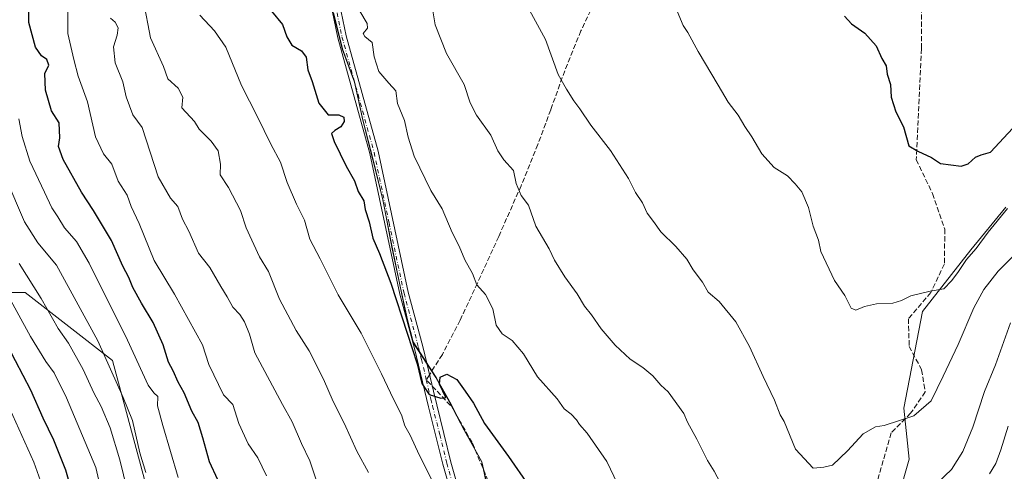
# Model space of a CAD drawing. Units: metres. Extents: x 576723 to 580160, y 4731171 to 4733523.
# Drawn here: x 577769 to 578085, y 4732581 to 4732726 of the extents above; entities that cross this region are included whole.
import ezdxf

# ---------------------------------------------------------------- set-up
doc = ezdxf.new("R2010")
doc.units = ezdxf.units.M
doc.header["$MEASUREMENT"] = 0
doc.linetypes.add('DGN Style 3', pattern=[2.307223458686699, 1.648016756204785, -0.6592067024819142])
doc.linetypes.add('DGN Style 4', pattern=[2.6384748266838614, 1.318413404963828, -0.6592067024819142, 0.001648016756204785, -0.6592067024819142])
for name, color, linetype, lineweight in [('Arbolado forestal CxS', 92, 'Continuous', 0), ('Camino Cxs', 7, 'Continuous', 0), ('Camino eje', 30, 'DGN Style 4', 13), ('Curva de nivel maestra', 30, 'Continuous', 30), ('Curva de nivel normal', 30, 'Continuous', 0), ('Matorral CxS', 135, 'Continuous', 0), ('Municipio', 91, 'Continuous', 13), ('Municipio CxS', 4, 'Continuous', 0), ('Senda', 7, 'DGN Style 3', 0), ('Senda no paivmentada conexión', 7, 'DGN Style 3', 0)]:
    doc.layers.add(name, color=color, linetype=linetype, lineweight=lineweight)

# ---------------------------------------------------------------- blocks, each defined once
blk = doc.blocks.new('*U13')
at = {"layer": 'Arbolado forestal CxS', "color": 92, "linetype": 'Continuous', "lineweight": 0}
for points in [[(577851.4874999998, 4732317.4419, 857.547000000006), (577823.5170999998, 4732332.9933, 864.5408000000025), (577792.5805000003, 4732368.420299999, 878.9229999999952), (577780.5598999998, 4732382.1853, 885.8831000000064), (577796.6338999998, 4732414.9647, 880.2554999999993), (577804.3827000001, 4732477.1895, 876.3255999999965), (577815.0554999998, 4732527.363100001, 866.2253000000056), (577812.7043000003, 4732564.777100001, 862.6429000000062), (577798.6772999996, 4732616.895300001, 860.3684000000068), (577770.7059000004, 4732638.6669, 868.3209000000062), (577744.2890999997, 4732638.667300001, 881.3390000000073)], [(577869.5065000001, 4732728.5529, 821.8567000000039), (577872.4064999997, 4732716.893100001, 822.256899999993), (577876.3060999997, 4732706.252900001, 822.181899999996), (577878.9559000004, 4732694.072699999, 822.8874000000069), (577882.2456999999, 4732681.272700001, 823.2609999999986), (577885.4055000005, 4732668.4727, 823.442599999995), (577888.3346999995, 4732653.252699999, 824.1034999999974), (577890.7247000001, 4732641.7029, 824.7614000000032), (577893.2446999997, 4732629.912500001, 825.4796999999963), (577895.0844999999, 4732622.8125, 825.9070999999968), (577902.4345000006, 4732611.442700001, 824.7850000000036), (577906.8239000002, 4732603.602299999, 825.1389000000055), (577911.4738999996, 4732594.622300001, 825.585699999996), (577911.4956999999, 4732594.582900001, 825.5868000000046), (577917.1536999998, 4732584.3825, 825.7480999999971), (577918.6133000003, 4732577.782299999, 826.2323000000034)], [(578047.3339000001, 4732561.176100001, 814.6294999999955), (578054.2144999999, 4732585.259299999, 811.7014999999956), (578052.4945, 4732601.601500001, 809.1254000000046), (578058.5157000005, 4732632.565300001, 805.6313999999985), (578073.9984999998, 4732652.347100001, 803.719299999997), (578085.1794999996, 4732666.108700001, 803.672900000005)]]:
    blk.add_polyline3d(points, dxfattribs=at)

msp = doc.modelspace()

# ---------------------------------------------------------------- linework, layer by layer
at = {"layer": 'Arbolado forestal CxS', "color": 92, "linetype": 'Continuous', "lineweight": 0}
for points in [[(577918.6133000003, 4732577.782299999, 826.2323000000034), (577917.1536999998, 4732584.3825, 825.7480999999971), (577911.4956999999, 4732594.582900001, 825.5868000000046), (577911.4738999996, 4732594.622300001, 825.585699999996), (577906.8239000002, 4732603.602299999, 825.1389000000055), (577902.4345000006, 4732611.442700001, 824.7850000000036), (577895.0844999999, 4732622.8125, 825.9070999999968), (577893.2446999997, 4732629.912500001, 825.4796999999963), (577890.7247000001, 4732641.7029, 824.7614000000032), (577888.3346999995, 4732653.252699999, 824.1034999999974), (577885.4055000005, 4732668.4727, 823.442599999995), (577882.2456999999, 4732681.272700001, 823.2609999999986), (577878.9559000004, 4732694.072699999, 822.8874000000069), (577876.3060999997, 4732706.252900001, 822.181899999996), (577872.4064999997, 4732716.893100001, 822.256899999993), (577869.5065000001, 4732728.5529, 821.8567000000039)], [(577869.5065000001, 4732728.5529, 821.8567000000039), (577872.4064999997, 4732716.893100001, 822.256899999993), (577876.3060999997, 4732706.252900001, 822.181899999996), (577878.9559000004, 4732694.072699999, 822.8874000000069), (577882.2456999999, 4732681.272700001, 823.2609999999986), (577885.4055000005, 4732668.4727, 823.442599999995), (577888.3346999995, 4732653.252699999, 824.1034999999974), (577890.7247000001, 4732641.7029, 824.7614000000032), (577893.2446999997, 4732629.912500001, 825.4796999999963), (577895.0844999999, 4732622.8125, 825.9070999999968), (577902.4345000006, 4732611.442700001, 824.7850000000036), (577906.8239000002, 4732603.602299999, 825.1389000000055), (577911.4738999996, 4732594.622300001, 825.585699999996), (577911.4956999999, 4732594.582900001, 825.5868000000046), (577917.1536999998, 4732584.3825, 825.7480999999971), (577918.6133000003, 4732577.782299999, 826.2323000000034)], [(577869.5065000001, 4732728.5529, 821.8567000000039), (577872.4064999997, 4732716.893100001, 822.256899999993), (577876.3060999997, 4732706.252900001, 822.181899999996), (577878.9559000004, 4732694.072699999, 822.8874000000069), (577882.2456999999, 4732681.272700001, 823.2609999999986), (577885.4055000005, 4732668.4727, 823.442599999995), (577888.3346999995, 4732653.252699999, 824.1034999999974), (577890.7247000001, 4732641.7029, 824.7614000000032), (577893.2446999997, 4732629.912500001, 825.4796999999963), (577895.0844999999, 4732622.8125, 825.9070999999968), (577902.4345000006, 4732611.442700001, 824.7850000000036), (577906.8239000002, 4732603.602299999, 825.1389000000055), (577911.4738999996, 4732594.622300001, 825.585699999996), (577911.4956999999, 4732594.582900001, 825.5868000000046), (577917.1536999998, 4732584.3825, 825.7480999999971), (577918.6133000003, 4732577.782299999, 826.2323000000034)], [(577792.5805000003, 4732368.420299999, 878.9229999999952), (577780.5598999998, 4732382.1853, 885.8831000000064), (577796.6338999998, 4732414.9647, 880.2554999999993), (577804.3827000001, 4732477.1895, 876.3255999999965), (577815.0554999998, 4732527.363100001, 866.2253000000056), (577812.7043000003, 4732564.777100001, 862.6429000000062), (577798.6772999996, 4732616.895300001, 860.3684000000068), (577770.7059000004, 4732638.6669, 868.3209000000062), (577744.2890999997, 4732638.667300001, 881.3390000000073), (577730.3035000004, 4732654.218499999, 883.4165000000067), (577700.1479000002, 4732664.8281, 893.3181999999942), (577673.2225000003, 4732668.416300001, 898.5347000000038), (577667.5022999998, 4732669.1787, 899.0558000000019), (577638.6195, 4732666.6601, 900.0031000000017)], [(578085.1794999996, 4732666.108700001, 803.672900000005), (578073.9984999998, 4732652.347100001, 803.719299999997), (578058.5157000005, 4732632.565300001, 805.6313999999985), (578052.4945, 4732601.601500001, 809.1254000000046), (578054.2144999999, 4732585.259299999, 811.7014999999956), (578047.3339000001, 4732561.176100001, 814.6294999999955)], [(578047.3339000001, 4732561.176100001, 814.6294999999955), (578054.2144999999, 4732585.259299999, 811.7014999999956), (578052.4945, 4732601.601500001, 809.1254000000046), (578058.5157000005, 4732632.565300001, 805.6313999999985), (578073.9984999998, 4732652.347100001, 803.719299999997), (578085.1794999996, 4732666.108700001, 803.672900000005)], [(578047.3339000001, 4732561.176100001, 814.6294999999955), (578054.2144999999, 4732585.259299999, 811.7014999999956), (578052.4945, 4732601.601500001, 809.1254000000046), (578058.5157000005, 4732632.565300001, 805.6313999999985), (578073.9984999998, 4732652.347100001, 803.719299999997), (578085.1794999996, 4732666.108700001, 803.672900000005)]]:
    msp.add_polyline3d(points, dxfattribs=at)
at = {"layer": 'Camino Cxs', "color": 7, "linetype": 'Continuous', "lineweight": 0}
for points in [[(577932.8800999997, 4732312.110099999, 846.4272999999957), (577934.7701000003, 4732354.030099999, 844.3224000000046), (577935.3601000002, 4732374.2401, 842.8323999999993), (577934.9600999998, 4732393.7501, 841.0418999999965), (577933.1601, 4732415.140100001, 840.3678999999975), (577931.5601000004, 4732453.640100001, 838.372000000003), (577929.4101, 4732474.590100001, 838.2535000000062), (577926.9401000004, 4732491.7401, 837.8843000000053), (577922.9001000002, 4732510.850099999, 837.0362000000023), (577917.6401000004, 4732531.300100001, 835.4495000000024), (577914.6201, 4732546.590100001, 833.6601999999984), (577909.6101000002, 4732565.970100001, 831.9728000000032), (577904.5800999999, 4732583.590100001, 830.4495000000024), (577900.0000999998, 4732602.0001, 830.1923999999999), (577895.5201000003, 4732620.670100001, 827.5913), (577890.8400999998, 4732638.190099999, 828.0433000000049), (577881.2401000002, 4732683.340100001, 829.6294999999955), (577870.9401000004, 4732720.440099999, 828.6254999999946), (577866.6501000002, 4732741.1501, 828.0267000000022)], [(577932.8800999997, 4732312.110099999, 846.4272999999957), (577934.7701000003, 4732354.030099999, 844.3224000000046), (577935.3601000002, 4732374.2401, 842.8323999999993), (577934.9600999998, 4732393.7501, 841.0418999999965), (577933.1601, 4732415.140100001, 840.3678999999975), (577931.5601000004, 4732453.640100001, 838.372000000003), (577929.4101, 4732474.590100001, 838.2535000000062), (577926.9401000004, 4732491.7401, 837.8843000000053), (577922.9001000002, 4732510.850099999, 837.0362000000023), (577917.6401000004, 4732531.300100001, 835.4495000000024), (577914.6201, 4732546.590100001, 833.6601999999984), (577909.6101000002, 4732565.970100001, 831.9728000000032), (577904.5800999999, 4732583.590100001, 830.4495000000024), (577900.0000999998, 4732602.0001, 830.1923999999999), (577895.5201000003, 4732620.670100001, 827.5913), (577890.8400999998, 4732638.190099999, 828.0433000000049), (577881.2401000002, 4732683.340100001, 829.6294999999955), (577870.9401000004, 4732720.440099999, 828.6254999999946), (577866.6501000002, 4732741.1501, 828.0267000000022)], [(577869.3400999998, 4732741.640100001, 826.6575000000012), (577873.5900999998, 4732721.0801, 826.7078000000038), (577883.9001000002, 4732683.9901, 828.6233999999968), (577893.4901000002, 4732638.8301, 826.6738000000041), (577898.1601, 4732621.340100001, 826.2983999999997), (577899.9801000003, 4732613.790100001, 826.435500000007), (577901.6101000002, 4732606.9901, 827.7839999999997), (577902.6501000002, 4732602.640100001, 827.2134999999981), (577907.2200999996, 4732584.290100001, 828.6046999999963), (577912.2500999998, 4732566.690099999, 830.1986999999937), (577917.2801000001, 4732547.190099999, 832.2780999999959), (577920.3000999996, 4732531.9101, 834.8117000000058), (577925.5601000004, 4732511.470100001, 835.6374000000069), (577929.6300999997, 4732492.210100001, 836.3784000000014), (577932.1201, 4732474.9301, 836.0739000000032), (577934.2901, 4732453.840100001, 837.133600000001), (577935.8901000004, 4732415.3101, 839.3448000000062), (577937.6901000004, 4732393.890100001, 838.7143999999971), (577938.0900999998, 4732374.2301, 841.1147000000057), (577937.5000999998, 4732353.9301, 842.0359000000027), (577935.6101000002, 4732312.0801, 845.9128999999957)], [(577869.3400999998, 4732741.640100001, 826.6575000000012), (577873.5900999998, 4732721.0801, 826.7078000000038), (577883.9001000002, 4732683.9901, 828.6233999999968), (577893.4901000002, 4732638.8301, 826.6738000000041), (577898.1601, 4732621.340100001, 826.2983999999997), (577899.9801000003, 4732613.790100001, 826.435500000007), (577901.6101000002, 4732606.9901, 827.7839999999997), (577902.6501000002, 4732602.640100001, 827.2134999999981), (577907.2200999996, 4732584.290100001, 828.6046999999963), (577912.2500999998, 4732566.690099999, 830.1986999999937), (577917.2801000001, 4732547.190099999, 832.2780999999959), (577920.3000999996, 4732531.9101, 834.8117000000058), (577925.5601000004, 4732511.470100001, 835.6374000000069), (577929.6300999997, 4732492.210100001, 836.3784000000014), (577932.1201, 4732474.9301, 836.0739000000032), (577934.2901, 4732453.840100001, 837.133600000001), (577935.8901000004, 4732415.3101, 839.3448000000062), (577937.6901000004, 4732393.890100001, 838.7143999999971), (577938.0900999998, 4732374.2301, 841.1147000000057), (577937.5000999998, 4732353.9301, 842.0359000000027), (577935.6101000002, 4732312.0801, 845.9128999999957), (577936.0301000001, 4732295.350099999, 845.3894), (577936.9247000003, 4732287.3519, 843.8901000000042)]]:
    msp.add_polyline3d(points, dxfattribs=at)
at = {"layer": 'Camino eje', "color": 30, "linetype": 'DGN Style 4', "lineweight": 13}
for points in [[(577870.1201, 4732731.1151, 828.0417000000016), (577872.2651000004, 4732720.7601, 827.7771000000066), (577877.4151, 4732702.210100001, 825.7094999999972), (577882.5701000001, 4732683.665100001, 828.8583000000073), (577887.3651000002, 4732661.085100001, 828.4337999999989), (577892.1651, 4732638.5101, 826.7985000000045), (577896.8400999998, 4732621.005100001, 826.4962999999989), (577897.7500999998, 4732617.2301, 826.0481000000001), (577899.3189000003, 4732610.692299999, 827.5507000000072)], [(577899.3189000003, 4732610.692299999, 827.5507000000072), (577900.8051000005, 4732604.495100001, 828.7709999999935), (577901.3251, 4732602.3201, 828.6005000000005), (577903.6101000002, 4732593.145099999, 830.4268000000012), (577905.9001000002, 4732583.940099999, 829.4952999999952), (577908.4151, 4732575.130100001, 829.6244000000006), (577910.9301000005, 4732566.3301, 831.0426000000007), (577913.4351000004, 4732556.640100001, 831.3329999999987), (577915.9501, 4732546.890100001, 832.9406000000017), (577918.9700999996, 4732531.6051, 835.0948000000063), (577924.2301000003, 4732511.1601, 836.349000000002), (577928.2851, 4732491.975099999, 837.0812000000006), (577930.7651000004, 4732474.7601, 837.1478000000062), (577931.8400999998, 4732464.2851, 836.5731999999989), (577932.9250999996, 4732453.7401, 837.4545000000071), (577934.5251000002, 4732415.225099999, 839.8543999999965), (577936.3251, 4732393.8201, 839.7976999999955), (577936.7251000004, 4732374.235099999, 841.7796999999991), (577936.1350999996, 4732353.9801, 843.1818000000059), (577934.2451, 4732312.095100001, 846.1695999999939), (577934.4550999999, 4732303.7301, 845.9578000000038), (577934.6651, 4732295.2601, 845.7116999999998), (577935.5544999996, 4732287.2929, 845.3098999999929)]]:
    msp.add_polyline3d(points, dxfattribs=at)
at = {"layer": 'Curva de nivel maestra', "color": 30, "linetype": 'Continuous', "lineweight": 30, "flags": 128}
for points, elevation in [([(577837.79, 4732567.0101), (577829.7599999999, 4732584.3201), (577827.5999999996, 4732592.090100001), (577826.1100000005, 4732597.0001), (577824.0899999999, 4732600.600099999), (577821.6900000004, 4732606.5001), (577819.7000000002, 4732609.920100001), (577818.0999999996, 4732613.5101), (577816.6600000003, 4732616.350099999), (577814.9400000004, 4732621.920100001), (577811.6699999999, 4732629.0601), (577807.9199999999, 4732635.2501), (577805.2000000002, 4732640.3201), (577803.8600000005, 4732643.550100001), (577801.9600000001, 4732647.130100001), (577798.3499999996, 4732655.4001), (577792.6200000001, 4732665.040100001), (577788.7000000002, 4732670.850099999), (577782.8099999996, 4732681.3201), (577781.3200000003, 4732685.5801), (577781.7800000003, 4732688.290100001), (577781.5099999999, 4732693.110099999), (577779.0599999996, 4732696.940099999), (577777.2100000001, 4732703.620100001), (577776.9100000003, 4732708.950099999), (577778.2699999996, 4732711.640100001), (577777.6500000004, 4732713.4801), (577775.8399999999, 4732714.5801), (577774, 4732717.4301), (577771.7999999998, 4732725.360099999), (577771.9100000003, 4732732.890100001)], 850), ([(577849.6900000004, 4732729.0101), (577853.2000000002, 4732724.640100001), (577854.5800000001, 4732720.710100001), (577856.2000000002, 4732718.0801), (577859.2800000003, 4732716.280099999), (577860.7999999998, 4732714.220100001), (577861.29, 4732710.1601), (577862.6900000004, 4732706.440099999), (577864.8300000001, 4732699.440099999), (577867.8899999997, 4732695.690099999), (577871.2999999998, 4732695.6601), (577872.9000000004, 4732694.950099999), (577872.9800000004, 4732693.520099999), (577871.9299999997, 4732691.800100001), (577869.9900000002, 4732690.6801), (577868.9600000001, 4732689.6601), (577869.7199999997, 4732687.090100001), (577873.6299999999, 4732679.170100001), (577876.2800000003, 4732674.5001), (577877.4900000002, 4732671.100099999), (577879.2400000002, 4732668.120100001), (577879.7000000002, 4732665.350099999), (577881, 4732661.3101), (577882.1399999997, 4732656.100099999), (577884.3200000003, 4732651.2401), (577887.9900000002, 4732641.690099999), (577893.1799999997, 4732625.600099999), (577896.4299999997, 4732615.850099999), (577897.9100000003, 4732609.530099999), (577900.2199999997, 4732605.920100001), (577904.0199999996, 4732604.780099999), (577905.5800000001, 4732604.9801), (577903.5899999999, 4732609.220100001), (577903.75, 4732611.4801), (577905.9199999999, 4732612.5101), (577909.0599999996, 4732610.7501), (577911.79, 4732607.0801), (577914.4800000004, 4732603.1801), (577917.9600000001, 4732596.670100001), (577925.6500000004, 4732586.040100001), (577932.1799999997, 4732576.690099999)], 825), ([(578033.4100000003, 4732727.3101), (578035.6699999999, 4732724.9001), (578040.0199999996, 4732721.920100001), (578043.5599999996, 4732717.800100001), (578045.4500000002, 4732713.790100001), (578046.7699999996, 4732711.4301), (578047.1799999997, 4732708.710100001), (578048.2000000002, 4732705.4801), (578048.4299999997, 4732701.4101), (578049.9400000004, 4732696.610099999), (578052.3899999997, 4732691.870100001), (578054.04, 4732685.770099999), (578057.0199999996, 4732684.050100001), (578061.4000000004, 4732681.970100001), (578064.2100000001, 4732680.110099999), (578070.8300000001, 4732679.190099999), (578073.0800000001, 4732680.0001), (578075.4900000002, 4732682.1501), (578077.3200000003, 4732682.850099999), (578080.2599999999, 4732683.7401), (578091.6600000003, 4732695.950099999)], 800), ([(577786.5999999996, 4732571.4901), (577783.7100000001, 4732581.640100001), (577779.8799999999, 4732591.270099999), (577776.4699999997, 4732598.4001), (577772.5, 4732607.390100001), (577765.0999999996, 4732621.4801)], 875)]:
    msp.add_lwpolyline(points, dxfattribs=dict(at, elevation=elevation))
at = {"layer": 'Curva de nivel normal', "color": 30, "linetype": 'Continuous', "lineweight": 0, "flags": 128}
for points, elevation in [([(577848.0899999999, 4732579.9101), (577845.2599999999, 4732585.620100001), (577842.1500000004, 4732590.140100001), (577839.1799999997, 4732596.670100001), (577837.2300000004, 4732602.790100001), (577834.3099999996, 4732605.870100001), (577829.5999999996, 4732615.630100001), (577827.4800000004, 4732621.890100001), (577818.54, 4732638.190099999), (577812.0800000001, 4732648.9901), (577807.2100000001, 4732660.850099999), (577804.7000000002, 4732666.2501), (577803.3899999997, 4732669.940099999), (577800.5300000003, 4732674.4101), (577798.4100000003, 4732679.8301), (577795.7999999998, 4732683.1501), (577793.2199999997, 4732688.630100001), (577790.5999999996, 4732699.8201), (577787.5999999996, 4732708.140100001), (577786.2100000001, 4732713.420100001), (577784.3200000003, 4732721.7601), (577784.3499999996, 4732730.620100001)], 845), ([(577880.7300000004, 4732580.950099999), (577877.04, 4732587.7601), (577872.9500000002, 4732596.8101), (577869.4600000001, 4732603.7601), (577866.3399999999, 4732610.9101), (577861.7100000001, 4732619.970100001), (577857.5300000003, 4732626.540100001), (577852.2400000002, 4732636.600099999), (577848.6699999999, 4732645.420100001), (577845.8300000001, 4732650.0801), (577841.54, 4732659.460100001), (577839.7400000002, 4732664.960100001), (577835.8499999996, 4732672.4001), (577833.1799999997, 4732676.390100001), (577833.3399999999, 4732679.890100001), (577832.54, 4732684.090100001), (577830.3499999996, 4732687.2301), (577826.4199999999, 4732691.0601), (577824.9699999997, 4732693.530099999), (577820.9500000002, 4732697.9001), (577821.25, 4732701.4101), (577819.6799999997, 4732704.220100001), (577816.3600000005, 4732707.2401), (577815.04, 4732711.170100001), (577810.8799999999, 4732720.4001), (577808.6500000004, 4732732.1601)], 835), ([(577931.1600000003, 4732731.5801), (577937.5700000003, 4732719.840100001), (577941.6299999999, 4732708.6601), (577944.3099999996, 4732703.9301), (577946.6299999999, 4732700.170100001), (577948.5999999996, 4732697.6501), (577952.0499999998, 4732692.370100001), (577958.3600000005, 4732684.200099999), (577964.1299999999, 4732675.2501), (577966.4000000004, 4732670.7601), (577968.6799999997, 4732667.4301), (577970.1799999997, 4732664.110099999), (577972.1600000003, 4732661.470100001), (577974.5, 4732658.1501), (577979.3300000001, 4732653.4901), (577982.9199999999, 4732649.420100001), (577984.9199999999, 4732646.0101), (577987.9299999997, 4732641.950099999), (577989.7000000002, 4732638.790100001), (577993.2000000002, 4732635.770099999), (577998.5800000001, 4732629.2601), (578002.9800000004, 4732621.340100001), (578007.3499999996, 4732611.7401), (578011.0199999996, 4732604.100099999), (578012.8300000001, 4732599.450099999), (578014.0499999998, 4732597.290100001), (578017.7199999997, 4732588.390100001), (578023.4100000003, 4732582.3201), (578026.8200000003, 4732582.610099999), (578029.5999999996, 4732583.3301), (578034.3899999997, 4732587.9101), (578039.3899999997, 4732593.370100001), (578043.4100000003, 4732595.5801), (578046.1299999999, 4732596.040100001), (578055.7199999997, 4732599.130100001), (578061.2400000002, 4732603.970100001), (578065.1100000005, 4732611.840100001), (578069.8700000001, 4732621.960100001), (578074.9400000004, 4732633.8101), (578078.1500000004, 4732639.6801), (578082.7800000003, 4732645.5601), (578089.1200000001, 4732651.920100001)], 810), ([(577826.7199999997, 4732727.700099999), (577831.4199999999, 4732722.620100001), (577835, 4732717.420100001), (577839.9900000002, 4732705.090100001), (577845.2100000001, 4732695.090100001), (577849.4199999999, 4732686.300100001), (577852.5899999999, 4732680.470100001), (577854.6900000004, 4732674.030099999), (577857.6399999997, 4732667.030099999), (577860.2199999997, 4732661.9001), (577861.9400000004, 4732655.8201), (577865.2999999998, 4732649.520099999), (577871.0700000003, 4732637.960100001), (577878.4500000002, 4732625.670100001), (577884.9500000002, 4732612.640100001), (577888.7599999999, 4732604.460100001), (577891.3700000001, 4732599.440099999), (577892.4800000004, 4732595.940099999), (577894.1200000001, 4732592.920100001), (577897.04, 4732586.600099999), (577901.0199999996, 4732578.800100001)], 830), ([(577878.0300000003, 4732728.940099999), (577880.2999999998, 4732725.0001), (577880.4699999997, 4732723.460100001), (577879.0800000001, 4732721.840100001), (577879.5499999998, 4732720.8101), (577881.9000000004, 4732718.920100001), (577882.5599999996, 4732714.3101), (577884.0999999996, 4732709.6501), (577887.2999999998, 4732705.860099999), (577889.5, 4732703.440099999), (577890.0800000001, 4732699.3301), (577892.3200000003, 4732693.850099999), (577893.4800000004, 4732688.520099999), (577895.4199999999, 4732682.440099999), (577900.7199999997, 4732671.4101), (577904.4000000004, 4732665.4801), (577907.5599999996, 4732657.9001), (577909.8300000001, 4732653.5801), (577911.6500000004, 4732649.210100001), (577914.1600000003, 4732644.7301), (577915.5599999996, 4732641.130100001), (577918.3200000003, 4732638.0101), (577920.6399999997, 4732633.420100001), (577921.6900000004, 4732628.2401), (577923.6500000004, 4732625.420100001), (577926.8200000003, 4732623.2401), (577930.4400000004, 4732618.960100001), (577935.0199999996, 4732611.630100001), (577941.2400000002, 4732604.5601), (577943.5700000003, 4732601.350099999), (577945.7400000002, 4732599.640100001), (577947.54, 4732597.780099999), (577948.4600000001, 4732596.3101), (577950.9199999999, 4732593.520099999), (577957.2599999999, 4732584.4101), (577960.6500000004, 4732577.290100001)], 820), ([(577901.4500000002, 4732729.020099999), (577902.1799999997, 4732724.550100001), (577905.7999999998, 4732715.420100001), (577911.4199999999, 4732705.4001), (577913.3600000005, 4732699.5801), (577915.3799999999, 4732695.600099999), (577920.0599999996, 4732689.190099999), (577922.2800000003, 4732684.140100001), (577924.2000000002, 4732681.290100001), (577927.2800000003, 4732677.800100001), (577928.1799999997, 4732673.630100001), (577929.7199999997, 4732669.8101), (577932.1200000001, 4732666.6801), (577934.4800000004, 4732659.970100001), (577938.6799999997, 4732652.6601), (577940.4699999997, 4732649.030099999), (577943.7999999998, 4732643.700099999), (577947.6900000004, 4732638.2601), (577950.0300000003, 4732634.2601), (577952.2999999998, 4732631.530099999), (577955.4500000002, 4732627.0101), (577959.8399999999, 4732621.7401), (577964.7199999997, 4732617.290100001), (577968.75, 4732614.6501), (577972, 4732611.9001), (577974.5, 4732608.9101), (577976.9400000004, 4732606.7601), (577981.9000000004, 4732599.860099999), (577983.1399999997, 4732597.090100001), (577986.1399999997, 4732591.5801), (577989.4600000001, 4732584.800100001), (577991.6900000004, 4732581.350099999), (577993.5800000001, 4732577.710100001)], 815.0000000000001), ([(577979.8200000003, 4732728.950099999), (577981.7199999997, 4732724.4001), (577983.2000000002, 4732722.120100001), (577986.4800000004, 4732715.970100001), (577992.9199999999, 4732705.2601), (577996.1200000001, 4732699.720100001), (577999.3499999996, 4732695.640100001), (578001.5199999996, 4732691.920100001), (578003.7400000002, 4732688.670100001), (578006.9400000004, 4732683.1601), (578010.8399999999, 4732678.8301), (578015.1799999997, 4732676.110099999), (578017.6100000005, 4732673.600099999), (578019.7599999999, 4732671.0001), (578021.9199999999, 4732665.9101), (578023.4199999999, 4732659.9901), (578025.1500000004, 4732655.470100001), (578025.9000000004, 4732651.890100001), (578030.2199999997, 4732642.5601), (578033.5800000001, 4732637.690099999), (578035.5999999996, 4732633.6501), (578037.1299999999, 4732633.020099999), (578039.8300000001, 4732634.220100001), (578043.7599999999, 4732635.040100001), (578048.9800000004, 4732635.290100001), (578051.7199999997, 4732636.0701), (578054.6799999997, 4732637.640100001), (578060.9000000004, 4732639.090100001), (578065.3499999996, 4732639.890100001), (578067.7199999997, 4732642.4301), (578069.8399999999, 4732645.130100001), (578072.5499999998, 4732649.2501), (578075.7100000001, 4732652.8101), (578079.5700000003, 4732658.0801), (578085.7699999996, 4732665.640100001)], 805), ([(577864.7599999999, 4732576.3201), (577861.9600000001, 4732584.6801), (577859.3300000001, 4732590.220100001), (577856.2599999999, 4732597.1801), (577853.1600000003, 4732602.700099999), (577844.3700000001, 4732619.280099999), (577842.5700000003, 4732625.290100001), (577841.04, 4732629.290100001), (577839.4900000002, 4732631.620100001), (577837.2800000003, 4732633.960100001), (577835.4900000002, 4732637.300100001), (577833.3600000005, 4732640.640100001), (577829.8700000001, 4732646.7601), (577826.2999999998, 4732651.3101), (577823.1600000003, 4732658.370100001), (577821.0899999999, 4732662.200099999), (577819.6100000005, 4732666.300100001), (577817.2999999998, 4732668.970100001), (577813.2599999999, 4732675.8101), (577808.1500000004, 4732691.620100001), (577805.1799999997, 4732695.700099999), (577803.04, 4732701.450099999), (577801.9500000002, 4732706.3101), (577799.4699999997, 4732712.4101), (577798.9600000001, 4732717.4801), (577800.2100000001, 4732721.290100001), (577800.4900000002, 4732723.620100001), (577799.5599999996, 4732725.4801), (577797.9800000004, 4732726.6601)], 840), ([(577819.7599999999, 4732579.360099999), (577814.7999999998, 4732596.020099999), (577813.0999999996, 4732602.3201), (577813.25, 4732605.270099999), (577811.9199999999, 4732606.5001), (577810.1200000001, 4732608.9301), (577803.4900000002, 4732623.380100001), (577791.1799999997, 4732648.050100001), (577787.1299999999, 4732655.0101), (577783.2599999999, 4732659.4801), (577781.1799999997, 4732663.0101), (577779.1600000003, 4732665.860099999), (577776.8200000003, 4732670.870100001), (577772.1200000001, 4732680.870100001), (577769.7000000002, 4732688.700099999), (577768.6200000001, 4732694.460100001)], 855), ([(577809.4100000003, 4732580.950099999), (577807.4699999997, 4732587.2401), (577805.04, 4732597.620100001), (577802.1299999999, 4732605.040100001), (577794.0099999999, 4732623.210100001), (577780.7400000002, 4732647.4101), (577774.6699999999, 4732654.5801), (577770.4800000004, 4732661.3101), (577764.5, 4732675.3301)], 860), ([(577804.4800000004, 4732571.020099999), (577800.9800000004, 4732585.0101), (577797.9400000004, 4732595.280099999), (577795.04, 4732602.0801), (577792.6699999999, 4732606.4901), (577789.2999999998, 4732614.0001), (577784.5499999998, 4732622.440099999), (577781.2199999997, 4732627.130100001), (577775.8300000001, 4732636.720100001), (577768.75, 4732647.960100001)], 865), ([(577795.5599999996, 4732572.840100001), (577793.2999999998, 4732582.520099999), (577783.9100000003, 4732604.9301), (577780, 4732612.890100001), (577777.3200000003, 4732616.540100001), (577772.3600000005, 4732624.590100001), (577764.2100000001, 4732639.420100001)], 870), ([(578063.3399999999, 4732577.7501), (578067.75, 4732581.9001), (578071.3799999999, 4732587.620100001), (578074.5599999996, 4732595.460100001), (578078.3899999997, 4732606.960100001), (578081.8499999996, 4732615.4301), (578086.6600000003, 4732629.0001)], 815.0000000000001), ([(577776.6399999997, 4732575.2501), (577773.4800000004, 4732584.280099999), (577764.8200000003, 4732603.520099999)], 880), ([(578079.9699999997, 4732580.460100001), (578082.0199999996, 4732583.8101), (578083.6399999997, 4732588.1801), (578085.9000000004, 4732595.800100001)], 820)]:
    msp.add_lwpolyline(points, dxfattribs=dict(at, elevation=elevation))
at = {"layer": 'Matorral CxS', "color": 135, "linetype": 'Continuous', "lineweight": 0}
for points in [[(577792.5805000003, 4732368.420299999, 878.9229999999952), (577780.5598999998, 4732382.1853, 885.8831000000064), (577796.6338999998, 4732414.9647, 880.2554999999993), (577804.3827000001, 4732477.1895, 876.3255999999965), (577815.0554999998, 4732527.363100001, 866.2253000000056), (577812.7043000003, 4732564.777100001, 862.6429000000062), (577798.6772999996, 4732616.895300001, 860.3684000000068), (577770.7059000004, 4732638.6669, 868.3209000000062), (577744.2890999997, 4732638.667300001, 881.3390000000073), (577730.3035000004, 4732654.218499999, 883.4165000000067), (577700.1479000002, 4732664.8281, 893.3181999999942), (577673.2225000003, 4732668.416300001, 898.5347000000038), (577667.5022999998, 4732669.1787, 899.0558000000019), (577638.6195, 4732666.6601, 900.0031000000017)], [(577744.2890999997, 4732638.667300001, 881.3390000000073), (577770.7059000004, 4732638.6669, 868.3209000000062), (577798.6772999996, 4732616.895300001, 860.3684000000068), (577812.7043000003, 4732564.777100001, 862.6429000000062), (577815.0554999998, 4732527.363100001, 866.2253000000056), (577804.3827000001, 4732477.1895, 876.3255999999965), (577796.6338999998, 4732414.9647, 880.2554999999993), (577780.5598999998, 4732382.1853, 885.8831000000064), (577792.5805000003, 4732368.420299999, 878.9229999999952), (577777.2988999998, 4732362.3079, 884.7293999999965), (577750.2506999997, 4732350.518100001, 887.8772999999929)]]:
    msp.add_polyline3d(points, dxfattribs=at)
at = {"layer": 'Municipio', "color": 91, "linetype": 'Continuous', "lineweight": 13, "flags": 128}
msp.add_lwpolyline([(577918.5620000007, 4732577.722), (577917.1060000008, 4732584.315999999), (577911.4250000002, 4732594.558), (577906.7710000013, 4732603.539), (577904.7760000015, 4732607.101999999), (577902.3810000014, 4732611.378000002), (577895.0380000003, 4732622.749), (577893.1980000008, 4732629.847999999), (577890.6790000005, 4732641.642000002), (577888.2910000009, 4732653.183999999), (577885.980000001, 4732665.192000002), (577885.3610000006, 4732668.404000001), (577882.1980000016, 4732681.209000003), (577878.9100000011, 4732694.012999998), (577876.2610000012, 4732706.187999997), (577872.3550000014, 4732716.826000002), (577869.4570000023, 4732728.490000002)], dxfattribs=at)
msp.add_lwpolyline([(577918.5620000007, 4732577.722), (577917.1060000008, 4732584.315999999), (577911.4250000002, 4732594.558), (577906.7710000013, 4732603.539), (577904.7760000015, 4732607.101999999), (577902.3810000014, 4732611.378000002), (577895.0380000003, 4732622.749), (577893.1980000008, 4732629.847999999), (577890.6790000005, 4732641.642000002), (577888.2910000009, 4732653.183999999), (577885.980000001, 4732665.192000002), (577885.3610000006, 4732668.404000001), (577882.1980000016, 4732681.209000003), (577878.9100000011, 4732694.012999998), (577876.2610000012, 4732706.187999997), (577872.3550000014, 4732716.826000002), (577869.4570000023, 4732728.490000002)], dxfattribs=at)
at = {"layer": 'Municipio CxS', "color": 4, "linetype": 'Continuous', "lineweight": 0, "flags": 128}
for points in [[(577869.4569999994, 4732728.490000002), (577872.3550000008, 4732716.826), (577876.2610000005, 4732706.187999999), (577878.9100000005, 4732694.012999999), (577882.198000001, 4732681.209000002), (577885.361, 4732668.404), (577885.9800000003, 4732665.192000001), (577888.2910000003, 4732653.184), (577890.6789999999, 4732641.642000001), (577893.1980000002, 4732629.847999998), (577895.0379999997, 4732622.749), (577902.3810000009, 4732611.378000001), (577904.7759999987, 4732607.102), (577906.7710000008, 4732603.539000001), (577911.4249999997, 4732594.557999999), (577917.1060000003, 4732584.316000001), (577918.5620000003, 4732577.721999999)], [(577918.5620000003, 4732577.721999999), (577917.1060000003, 4732584.316000001), (577911.4249999997, 4732594.557999999), (577906.7710000008, 4732603.539000001), (577904.7759999987, 4732607.102), (577902.3810000009, 4732611.378000001), (577895.0379999997, 4732622.749), (577893.1980000002, 4732629.847999998), (577890.6789999999, 4732641.642000001), (577888.2910000003, 4732653.184), (577885.9800000003, 4732665.192000001), (577885.361, 4732668.404), (577882.198000001, 4732681.209000002), (577878.9100000005, 4732694.012999999), (577876.2610000005, 4732706.187999999), (577872.3550000008, 4732716.826), (577869.4569999994, 4732728.490000002)]]:
    msp.add_lwpolyline(points, dxfattribs=at)
at = {"layer": 'Senda', "color": 7, "linetype": 'DGN Style 3', "lineweight": 0}
for points in [[(578058.0401, 4732755.590100001, 808.5771999999997), (578058.1300999997, 4732716.9301, 806.8469999999944), (578056.4801000003, 4732681.300100001, 812.5417000000016), (578061.6801000005, 4732670.4301, 806.9438999999985), (578065.6300999997, 4732659.030099999, 809.7344000000013), (578065.5000999998, 4732647.860099999, 811.0746999999974), (578061.1401000004, 4732638.690099999, 812.866399999999), (578053.9501, 4732630.2601, 813.5335999999952), (578054.2001, 4732621.390100001, 812.6595999999992), (578058.2001, 4732613.890100001, 813.0786999999983), (578059.3601000002, 4732606.790100001, 815.186600000001), (578054.6700999998, 4732599.920100001, 814.9756000000052), (578048.3901000004, 4732593.610099999, 812.9204000000027), (578039.8901000004, 4732563.7401, 820.3671000000032), (578028.5000999998, 4732529.290100001, 827.1370000000024), (578016.2100999998, 4732493.2501, 834.8821999999927), (578004.1901000004, 4732465.720100001, 834.7054000000062), (577995.8101000004, 4732445.950099999, 838.1959999999963), (577985.1901000004, 4732432.0601, 836.0720000000001), (577969.3000999996, 4732422.670100001, 840.9928000000073), (577957.1001000004, 4732410.390100001, 837.7186999999976), (577945.7401000002, 4732394.380100001, 836.6698999999935)], [(577955.0100999996, 4732735.530099999, 815.959400000007), (577948.9200999998, 4732722.6501, 817.0898000000017), (577943.7200999996, 4732709.850099999, 819.2596999999951), (577939.2301000003, 4732697.3101, 818.1570999999968), (577935.1201, 4732686.190099999, 819.7029999999941), (577929.7301000003, 4732672.950099999, 820.7124000000041), (577922.5401, 4732656.630100001, 821.2020000000048), (577915.7200999996, 4732641.720100001, 824.0773000000045), (577910.1801000005, 4732629.8101, 825.3812999999938), (577904.4700999996, 4732618.790100001, 826.9051000000036), (577900.3384999996, 4732612.295100001, 826.5528000000049)], [(577901.2038000004, 4732608.6852, 827.5874000000041), (577907.5100999996, 4732601.970100001, 827.4615000000049), (577914.1201, 4732590.370100001, 829.257500000007), (577919.4700999996, 4732577.450099999, 829.0063999999985), (577922.8400999998, 4732561.890100001, 828.7771999999969), (577926.9401000004, 4732540.030099999, 829.0935000000028), (577932.4101, 4732522.2301, 832.2076999999991), (577936.1101000002, 4732504.8101, 832.8999000000041), (577938.4901000002, 4732487.7601, 832.9343999999984), (577941.3201000001, 4732471.940099999, 833.9551000000066), (577943.2701000003, 4732448.5101, 833.1904999999971), (577943.9101, 4732426.340100001, 835.1441000000051), (577945.3400999998, 4732404.3301, 837.7951999999932), (577945.7401000002, 4732394.380100001, 836.6698999999935)]]:
    msp.add_polyline3d(points, dxfattribs=at)
at = {"layer": 'Senda no paivmentada conexión', "color": 7, "linetype": 'DGN Style 3', "lineweight": 0, "extrusion": (0.3377041689837097, 0.3332395817262089, 0.8802881774861933), "elevation": 1772980.699917892, "flags": 128}
msp.add_lwpolyline([(2962746.552353235, -3287896.124331987), (2962746.127638985, -3287894.021007424), (2962743.375065355, -3287893.943652968)], dxfattribs=at)

# ---------------------------------------------------------------- block references
at = {"layer": 'Arbolado forestal CxS', "color": 92, "linetype": 'Continuous', "lineweight": 0}
msp.add_blockref('*U13', (0, 0), dxfattribs=at)

doc.saveas('drawing.dxf')
